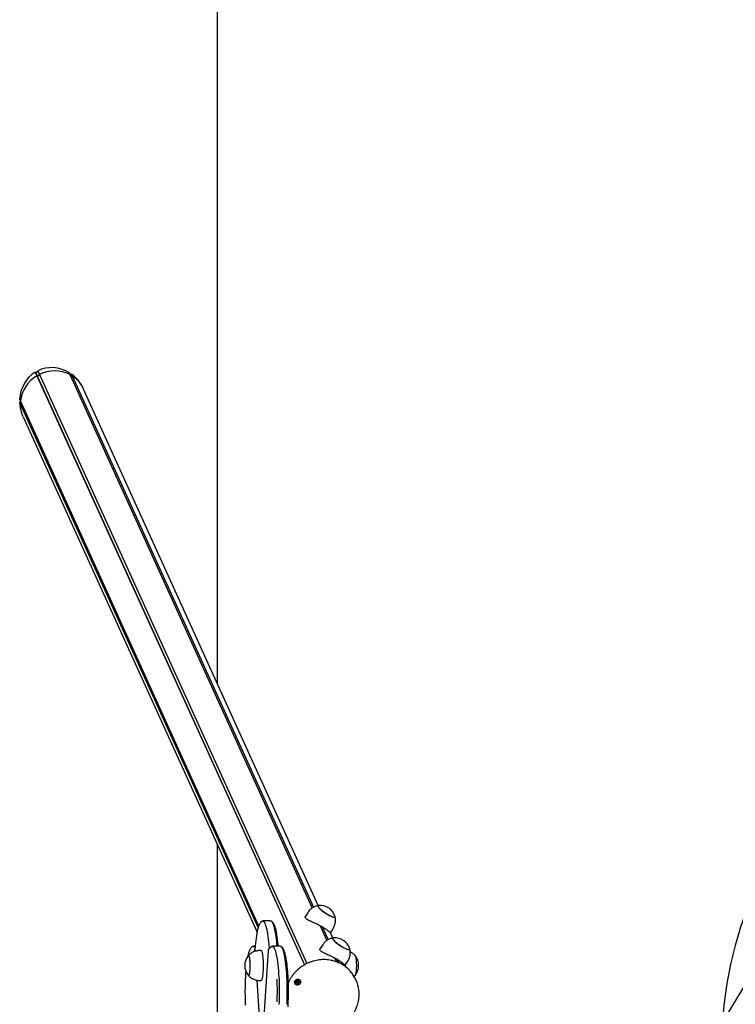
# Model space of a CAD drawing. Units: millimetres. Extents: x -18389 to 21923, y -3715 to 5748.
# Drawn here: x -18389 to -17432, y 1393 to 2709 of the extents above; entities that cross this region are included whole.
import ezdxf

# ---------------------------------------------------------------- set-up
doc = ezdxf.new("R2010")
doc.units = ezdxf.units.MM
doc.header["$LTSCALE"] = 10

msp = doc.modelspace()

# ---------------------------------------------------------------- linework, layer by layer
at = {"color": 7, "linetype": 'Continuous', "lineweight": 25}
for p, q in [((-18124.8, 5079.4), (-18124.8, 1822.5)), ((-18367.8, 2237.6), (-18365.6, 2232.8)), ((-18367.8, 2237.6), (-18367.7, 2237.6)), ((-18367.7, 2237.6), (-18365.5, 2232.8)), ((-18367.7, 2237.6), (-18365.8, 2237.5)), ((-18365.5, 2237.6), (-18364.6, 2239.3)), ((-18364.6, 2239.3), (-18364.5, 2239.4)), ((-18364.6, 2239.3), (-18362.4, 2234.4)), ((-18364.5, 2239.4), (-18362.3, 2234.5)), ((-18322.8, 2237.2), (-18321.6, 2234.5)), ((-18322.8, 2237.2), (-18322.7, 2237.1)), ((-18322.7, 2237.1), (-18321.5, 2234.4)), ((-18322.7, 2237.1), (-18321.8, 2235.2)), ((-18365.6, 2232.8), (-18008.1, 1445.7)), ((-18365.6, 2232.8), (-18365.5, 2232.8)), ((-18365.5, 2232.8), (-18008, 1445.8)), ((-18365.5, 2232.8), (-18363.6, 2232.7)), ((-18363.4, 2232.9), (-18362.4, 2234.4)), ((-18362.4, 2234.4), (-18362.3, 2234.5)), ((-18362.4, 2234.4), (-18004.9, 1447.4)), ((-18362.3, 2234.5), (-18004.7, 1447.5)), ((-18321.6, 2235.1), (-18319.7, 2235.1)), ((-18321.6, 2234.5), (-17997.7, 1521.6)), ((-18321.6, 2234.5), (-18321.5, 2234.4)), ((-18321.5, 2234.4), (-17997.7, 1521.6)), ((-18321.5, 2234.4), (-18320.7, 2232.9)), ((-18320.5, 2232.7), (-18318.6, 2232.8)), ((-18319.7, 2235.1), (-18318.6, 2232.8)), ((-18319.7, 2235.1), (-18319.5, 2235)), ((-18319.5, 2235), (-18318.5, 2232.8)), ((-18318.6, 2232.8), (-17996, 1522.7)), ((-18318.6, 2232.8), (-18318.5, 2232.8)), ((-18318.5, 2232.8), (-17995.9, 1522.7)), ((-17989.6, 1524.9), (-18303.2, 2215)), ((-18388.7, 2201), (-18387.8, 2199)), ((-18388.7, 2200.8), (-18388.7, 2201)), ((-18388.7, 2200.8), (-18387.8, 2198.9)), ((-18388.7, 2197.2), (-18387.7, 2198.7)), ((-18388.7, 2197.2), (-18387.9, 2195.6)), ((-18388.7, 2197), (-18388.7, 2197.2)), ((-18388.7, 2197), (-18388, 2195.5)), ((-18387.9, 2195.6), (-18386.9, 2197)), ((-18387.8, 2199), (-18069.2, 1497.7)), ((-18387.8, 2198.9), (-18387.8, 2199)), ((-18387.8, 2198.9), (-18069.2, 1497.7)), ((-18388, 2195.5), (-18387.9, 2195.6)), ((-18388, 2195.5), (-18069.9, 1495.4)), ((-18387.9, 2195.6), (-18069.9, 1495.5)), ((-18384.2, 2178.2), (-18071.3, 1489.5)), ((-18124.8, 1607.3), (-18124.8, 1051.4)), ((-17311.8, 1597.8), (-17450.3, 1367.4)), ((-18003.2, 1516), (-18006.7, 1510.7)), ((-18054, 1504.4), (-18062.9, 1504.4)), ((-17987, 1497.9), (-17978.1, 1478.3)), ((-17986.9, 1497.8), (-17978, 1478.3)), ((-17984, 1496.2), (-17976.3, 1479.4)), ((-17983.8, 1496.1), (-17976.2, 1479.4)), ((-17973.3, 1488.7), (-17969.8, 1494)), ((-17970, 1481.6), (-17973.2, 1488.8)), ((-18073.8, 1470.7), (-18075.6, 1470.7)), ((-18074.4, 1466.5), (-18074.2, 1463.8)), ((-18074.3, 1466.5), (-18074.4, 1466.5)), ((-18074.3, 1467.3), (-18074.3, 1466.5)), ((-18065.8, 1464.9), (-18067.8, 1464.9)), ((-18056.7, 1464.9), (-18063.5, 1360.1)), ((-18056.7, 1464.9), (-18056.7, 1464.9)), ((-18055.1, 1468.5), (-18055.2, 1467.3)), ((-18041.2, 1470.7), (-18050.1, 1470.7)), ((-18043, 1470.7), (-18043.1, 1471.2)), ((-17983.6, 1472.7), (-17987, 1467.4)), ((-17967.3, 1454.6), (-17965.1, 1449.7)), ((-17967.2, 1454.5), (-17965, 1449.7)), ((-17964.3, 1452.9), (-17962.4, 1448.7)), ((-17964.2, 1452.8), (-17962.3, 1448.6)), ((-17953.6, 1445.4), (-17950.1, 1450.7)), ((-17952.3, 1442.6), (-17953.6, 1445.5)), ((-18071.7, 1425.2), (-18067.6, 1361.6)), ((-18067.8, 1424.9), (-18065.8, 1424.9)), ((-18018.3, 1422.3), (-18018.4, 1422.5)), ((-18018.1, 1421.9), (-18018.3, 1422.3)), ((-18016.3, 1424.1), (-18016.1, 1423.6)), ((-17938.8, 1425), (-17939.3, 1426.3))]:
    msp.add_line(p, q, dxfattribs=at)
at = {"color": 7, "linetype": 'Continuous', "lineweight": 25, "flags": 128}
for points in [[(-17989.1, 1525), (-17989.3, 1525), (-17989.7, 1524.7), (-17989.8, 1524.2), (-17989.6, 1523.6), (-17989.1, 1522.8), (-17988.3, 1521.8), (-17987.2, 1520.7), (-17985.9, 1519.5), (-17984.4, 1518.2), (-17982.7, 1516.9), (-17980.9, 1515.7), (-17979.1, 1514.5), (-17977.2, 1513.3), (-17975.4, 1512.3), (-17973.6, 1511.4), (-17972, 1510.6), (-17970.5, 1510.1), (-17969.3, 1509.7), (-17968.3, 1509.5), (-17967.6, 1509.6), (-17967.2, 1509.8), (-17967.1, 1510.3), (-17967.1, 1510.6)], [(-17989.1, 1525), (-17989.3, 1525), (-17989.7, 1524.7), (-17989.8, 1524.3), (-17989.7, 1523.7), (-17989.2, 1522.8), (-17988.4, 1521.9), (-17987.4, 1520.8), (-17986.1, 1519.6), (-17984.6, 1518.4), (-17982.9, 1517.1), (-17981.1, 1515.8), (-17979.3, 1514.6), (-17977.4, 1513.4), (-17975.5, 1512.4), (-17973.8, 1511.4), (-17972.1, 1510.7), (-17970.7, 1510.1), (-17969.4, 1509.7), (-17968.4, 1509.5), (-17967.7, 1509.6), (-17967.2, 1509.8), (-17967.1, 1510.3), (-17967.1, 1510.6)], [(-18064.4, 1504.1), (-18063.8, 1504.2), (-18063.1, 1504), (-18062.4, 1503.5), (-18061.7, 1502.6), (-18061, 1501.3), (-18060.3, 1499.7), (-18059.6, 1497.8), (-18059, 1495.6), (-18058.4, 1493.1), (-18057.8, 1490.2), (-18057.3, 1487.1), (-18056.8, 1483.7), (-18056.3, 1480.1), (-18055.9, 1476.3), (-18055.6, 1472.3)], [(-18064.4, 1504.1), (-18063.8, 1504.2), (-18063.1, 1504), (-18062.4, 1503.5), (-18061.7, 1502.6), (-18061, 1501.3), (-18060.3, 1499.7), (-18059.6, 1497.8), (-18059, 1495.6), (-18058.4, 1493.1), (-18057.8, 1490.2), (-18057.3, 1487.1), (-18056.8, 1483.7), (-18056.3, 1480.1), (-18055.9, 1476.3), (-18055.6, 1472.3)], [(-18044.7, 1472.3), (-18045.1, 1476.3), (-18045.5, 1480.1), (-18045.9, 1483.7), (-18046.4, 1487.1), (-18047, 1490.2), (-18047.5, 1493.1), (-18048.1, 1495.6), (-18048.8, 1497.8), (-18049.4, 1499.7), (-18050.1, 1501.3), (-18050.8, 1502.6), (-18051.5, 1503.5), (-18052.3, 1504), (-18052.5, 1504.1)], [(-18044.7, 1472.3), (-18045.1, 1476.3), (-18045.5, 1480.1), (-18045.9, 1483.7), (-18046.4, 1487.1), (-18047, 1490.2), (-18047.5, 1493.1), (-18048.1, 1495.6), (-18048.8, 1497.8), (-18049.4, 1499.7), (-18050.1, 1501.3), (-18050.8, 1502.6), (-18051.5, 1503.5), (-18052.3, 1504), (-18052.4, 1504.1)], [(-17969.4, 1481.7), (-17969.7, 1481.7), (-17970.1, 1481.4), (-17970.2, 1480.9), (-17970, 1480.3), (-17969.4, 1479.4), (-17968.6, 1478.5), (-17967.6, 1477.4), (-17966.3, 1476.2), (-17964.7, 1474.9), (-17963.1, 1473.6), (-17961.3, 1472.4), (-17959.4, 1471.2), (-17957.5, 1470), (-17955.7, 1469), (-17953.9, 1468.1), (-17952.3, 1467.3), (-17950.8, 1466.8), (-17949.6, 1466.4), (-17948.6, 1466.2), (-17947.9, 1466.3), (-17947.5, 1466.5), (-17947.4, 1467), (-17947.5, 1467.3)], [(-17969.4, 1481.7), (-17969.6, 1481.7), (-17970, 1481.4), (-17970.2, 1481), (-17970, 1480.4), (-17969.5, 1479.5), (-17968.7, 1478.6), (-17967.7, 1477.5), (-17966.4, 1476.3), (-17964.9, 1475.1), (-17963.2, 1473.8), (-17961.5, 1472.5), (-17959.6, 1471.3), (-17957.7, 1470.1), (-17955.9, 1469.1), (-17954.1, 1468.1), (-17952.5, 1467.4), (-17951, 1466.8), (-17949.7, 1466.4), (-17948.7, 1466.2), (-17948, 1466.3), (-17947.5, 1466.5), (-17947.4, 1467), (-17947.5, 1467.3)], [(-18077.1, 1470.4), (-18076.7, 1470.5), (-18075.9, 1470.4), (-18075.2, 1469.9), (-18074.5, 1469), (-18074.1, 1468.4)], [(-18077.1, 1470.4), (-18076.7, 1470.5), (-18075.9, 1470.4), (-18075.2, 1469.9), (-18074.5, 1469), (-18074.1, 1468.4)], [(-18065.8, 1424.9), (-18065.7, 1424.9), (-18065.3, 1425.1), (-18064.9, 1425.7), (-18064.5, 1426.7), (-18064.1, 1428), (-18063.8, 1429.6), (-18063.5, 1431.4), (-18063.2, 1433.5), (-18063, 1435.8), (-18062.9, 1438.3), (-18062.7, 1440.9), (-18062.7, 1443.5), (-18062.7, 1446.2), (-18062.7, 1448.8), (-18062.9, 1451.4), (-18063, 1453.9), (-18063.2, 1456.2), (-18063.5, 1458.3), (-18063.8, 1460.1), (-18064.1, 1461.7), (-18064.5, 1463), (-18064.9, 1464), (-18065.3, 1464.6), (-18065.7, 1464.8), (-18065.8, 1464.9)], [(-18051.7, 1470.4), (-18051, 1470.5), (-18050.3, 1470.3), (-18049.6, 1469.7), (-18048.9, 1468.7), (-18048.2, 1467.4), (-18047.5, 1465.8), (-18046.8, 1463.9), (-18046.2, 1461.6), (-18045.6, 1459), (-18045, 1456.1), (-18044.5, 1453), (-18044, 1449.6), (-18043.6, 1445.9), (-18043.2, 1442.1), (-18042.8, 1438.1), (-18042.5, 1433.9), (-18042.2, 1429.5), (-18042, 1425.1), (-18041.9, 1420.5), (-18041.8, 1415.9), (-18041.8, 1411.3), (-18041.8, 1406.7), (-18041.9, 1402.1), (-18042, 1397.5), (-18042.2, 1393)], [(-18051.7, 1470.4), (-18051, 1470.5), (-18050.3, 1470.3), (-18049.6, 1469.7), (-18048.9, 1468.7), (-18048.2, 1467.4), (-18047.5, 1465.8), (-18046.8, 1463.9), (-18046.2, 1461.6), (-18045.6, 1459), (-18045, 1456.1), (-18044.5, 1453), (-18044, 1449.6), (-18043.6, 1445.9), (-18043.2, 1442.1), (-18042.8, 1438.1), (-18042.5, 1433.9), (-18042.2, 1429.5), (-18042, 1425.1), (-18041.9, 1420.5), (-18041.8, 1415.9), (-18041.8, 1411.3), (-18041.8, 1406.7), (-18041.9, 1402.1), (-18042, 1397.5), (-18042.2, 1393)], [(-18044.5, 1470.7), (-18044.6, 1471), (-18044.7, 1472.3)], [(-18044.5, 1470.7), (-18044.6, 1471), (-18044.7, 1472.3)], [(-18031.3, 1393), (-18031.1, 1397.5), (-18031, 1402.1), (-18030.9, 1406.7), (-18030.9, 1411.3), (-18030.9, 1415.9), (-18031, 1420.5), (-18031.2, 1425.1), (-18031.4, 1429.5), (-18031.6, 1433.9), (-18031.9, 1438.1), (-18032.3, 1442.1), (-18032.7, 1445.9), (-18033.1, 1449.6), (-18033.6, 1453), (-18034.2, 1456.1), (-18034.7, 1459), (-18035.3, 1461.6), (-18036, 1463.9), (-18036.6, 1465.8), (-18037.3, 1467.4), (-18038, 1468.7), (-18038.7, 1469.7), (-18039.4, 1470.3), (-18039.7, 1470.4)], [(-18031.3, 1393), (-18031.1, 1397.5), (-18031, 1402.1), (-18030.9, 1406.7), (-18030.9, 1411.3), (-18030.9, 1415.9), (-18031, 1420.5), (-18031.2, 1425.1), (-18031.4, 1429.5), (-18031.6, 1433.9), (-18031.9, 1438.1), (-18032.3, 1442.1), (-18032.7, 1445.9), (-18033.1, 1449.6), (-18033.6, 1453), (-18034.2, 1456.1), (-18034.7, 1459), (-18035.3, 1461.6), (-18036, 1463.9), (-18036.6, 1465.8), (-18037.3, 1467.4), (-18038, 1468.7), (-18038.7, 1469.7), (-18039.4, 1470.3), (-18039.7, 1470.4)], [(-18082.4, 1431.4), (-18082.1, 1431.8), (-18081.7, 1432.6), (-18081.4, 1433.7), (-18081.1, 1435.1), (-18080.9, 1436.7), (-18080.7, 1438.6), (-18080.6, 1440.7), (-18080.5, 1442.9), (-18080.5, 1445.1), (-18080.5, 1447.3), (-18080.6, 1449.5), (-18080.8, 1451.5), (-18081, 1453.3), (-18081.2, 1454.9), (-18081.5, 1456.3), (-18081.8, 1457.3), (-18082.1, 1458), (-18082.5, 1458.3), (-18082.8, 1458.3), (-18083, 1458.1)], [(-18083, 1431.6), (-18082.8, 1431.4), (-18082.4, 1431.4), (-18082.1, 1431.8), (-18081.8, 1432.5), (-18081.4, 1433.5), (-18081.2, 1434.9), (-18080.9, 1436.6), (-18080.7, 1438.4), (-18080.6, 1440.5), (-18080.5, 1442.6), (-18080.5, 1444.9), (-18080.5, 1447.1), (-18080.6, 1449.2), (-18080.7, 1451.3), (-18080.9, 1453.1), (-18081.2, 1454.8), (-18081.4, 1456.2), (-18081.8, 1457.2), (-18082.1, 1457.9), (-18082.4, 1458.3), (-18082.8, 1458.3), (-18083, 1458.1)], [(-17940.4, 1458.2), (-17940, 1457.6), (-17939.7, 1456.7), (-17939.4, 1455.5), (-17939.2, 1454), (-17939, 1452.2), (-17938.8, 1450.3), (-17938.7, 1448.2), (-17938.6, 1446), (-17938.6, 1443.7), (-17938.7, 1441.5), (-17938.8, 1439.4), (-17939, 1437.5), (-17939.2, 1435.7), (-17939.4, 1434.2), (-17939.7, 1433), (-17940, 1432.1), (-17940.4, 1431.6)], [(-17940.3, 1458.1), (-17940, 1457.5), (-17939.7, 1456.6), (-17939.4, 1455.4), (-17939.1, 1453.8), (-17938.9, 1452), (-17938.8, 1450), (-17938.7, 1447.9), (-17938.6, 1445.7), (-17938.6, 1443.5), (-17938.7, 1441.3), (-17938.8, 1439.2), (-17939, 1437.3), (-17939.2, 1435.5), (-17939.5, 1434), (-17939.8, 1432.9), (-17940.1, 1432), (-17940.3, 1431.6)], [(-18083, 1431.6), (-18082.7, 1431.4), (-18082.4, 1431.4)], [(-18013, 1423.2), (-18013.1, 1422.1), (-18013.5, 1421), (-18014.3, 1420), (-18015.3, 1419.3), (-18016.4, 1418.9), (-18017.6, 1418.8), (-18018.8, 1419.1), (-18019.8, 1419.7), (-18020.6, 1420.6), (-18021, 1421.6), (-18021.1, 1422.8), (-18020.9, 1423.9), (-18020.3, 1424.9), (-18019.4, 1425.8), (-18018.3, 1426.3), (-18017.1, 1426.6), (-18015.9, 1426.5), (-18014.8, 1426), (-18013.9, 1425.3), (-18013.3, 1424.3), (-18013, 1423.2)], [(-18016.9, 1426.5), (-18018, 1426.3), (-18019.1, 1425.8), (-18020, 1425.1), (-18020.7, 1424.1), (-18021, 1423), (-18021, 1421.9), (-18020.6, 1420.8), (-18019.9, 1419.9), (-18019, 1419.3), (-18017.9, 1419), (-18016.7, 1419), (-18015.5, 1419.3), (-18014.5, 1419.9), (-18013.7, 1420.8), (-18013.3, 1421.9), (-18013.1, 1423), (-18013.3, 1424.1), (-18013.9, 1425.1), (-18014.7, 1425.8), (-18015.7, 1426.3), (-18016.9, 1426.5)], [(-18019, 1422.4), (-18018.8, 1421.8), (-18018.3, 1421.2), (-18017.7, 1420.9), (-18016.9, 1420.9), (-18016.2, 1421.1), (-18015.6, 1421.6), (-18015.2, 1422.2), (-18015.1, 1423), (-18015.3, 1423.6), (-18015.8, 1424.2), (-18016.5, 1424.5), (-18017.2, 1424.6), (-18018, 1424.3), (-18018.6, 1423.8), (-18018.9, 1423.2), (-18019, 1422.4)], [(-18018.1, 1424.1), (-18018, 1424.2), (-18018, 1424.2)]]:
    msp.add_lwpolyline(points, dxfattribs=at)
at = {"color": 7, "linetype": 'Continuous', "lineweight": 25}
for centre, radius, start, end in [((-18342, 2193.7), 45.6, 63.5325, 116.4675), ((-18343.4, 2194), 44.6, 119.8231, 173.5699), ((-18363.6, 2233), 0.264, 268.175, 328.2718), ((-18320.5, 2233), 0.234, 207.6234, 273.0398), ((-18339.6, 2199), 39.8, 31.8665, 57.9742), ((-18348.6, 2195), 39.4, 179.4025, 197.069), ((-16908.5, 1329.4), 542.5, 4.1378, 175.8622), ((-17986.9, 1504.4), 20.7, 17.4502, 95.9428), ((-17967.2, 1461.1), 20.7, 17.4502, 95.9428), ((-18030.8, 1474.1), 24.9, 184.1066, 191.5965), ((-18056.6, 1468.8), 2.47, 355.6075, 9.568), ((-18045.6, 1471.1), 8.71, 192.225, 196.5132), ((-18067.1, 1444.9), 20.7, 140.1928, 180), ((-17956.3, 1444.9), 20.7, 320.1928, 39.8072), ((-18067.1, 1444.9), 20.7, 180, 219.8072), ((-17978.9, 1408.3), 43.4, 24.4592, 42.319), ((-17978.2, 1407), 43.3, 6.4209, 43.21), ((-18400.6, 1410.7), 356.4, 357.7091, 2.5283), ((-18017.3, 1422.7), 1.78, 204.7263, 248.659), ((-18017.5, 1423.1), 1.15, 192.3417, 217.0966), ((-18017.4, 1423.2), 1.26, 218.0708, 278.3783), ((-18017.2, 1422.9), 2.06, 248.928, 305.8721), ((-18017.4, 1423.4), 1.39, 277.2269, 333.7894), ((-18017.2, 1423.3), 1.2, 40.035, 60.8995), ((-18017.2, 1423.3), 1.21, 333.85, 15.6004), ((-18017.1, 1422.9), 1.93, 304.5988, 4.0647), ((-18016.9, 1422.9), 1.73, 5.0285, 24.4133)]:
    msp.add_arc(centre, radius, start, end, dxfattribs=at)
for centre, major_axis, start_param, end_param in [((-18343.7, 2196.6), (19.7, -43.4), 3.254827, 4.217197), ((-18365.8, 2237.7), (0.111, -0.244), 5.7955, 6.912511), ((-18343.7, 2196.6), (19.7, -43.4), 2.207629, 3.169999), ((-18321.6, 2235.4), (0.111, -0.244), 4.748303, 5.865314), ((-18343.7, 2196.6), (19.7, -43.4), 1.690223, 2.122802), ((-18343.7, 2196.6), (19.7, -43.4), 1.570796, 1.690223), ((-18343.7, 2196.6), (19.7, -43.4), 4.302025, 4.592962), ((-18343.7, 2196.6), (19.7, -43.4), 4.592962, 4.712389)]:
    msp.add_ellipse(centre, major_axis=major_axis, ratio=0.933878, start_param=start_param, end_param=end_param, dxfattribs=at)
for points, knots in [([(-17989.1, 1525), (-17989.2, 1525), (-17990, 1524.9), (-17991.6, 1524.5), (-17993.8, 1523.8), (-17996, 1522.8), (-17998, 1521.5), (-17999.9, 1520), (-18001.6, 1518.2), (-18002.7, 1516.8), (-18003.2, 1516), (-18003.2, 1516)], [0, 0, 0, 0, 0.01185, 0.145777, 0.281676, 0.418909, 0.557054, 0.69582, 0.835, 0.987046, 1, 1, 1, 1]), ([(-18064.4, 1504), (-18064.5, 1504), (-18065, 1503.8), (-18065.8, 1503.3), (-18066.6, 1502.6), (-18067.4, 1501.5), (-18068.2, 1500.1), (-18069, 1498.3), (-18069.7, 1496.2), (-18070.4, 1493.9), (-18071, 1491.4), (-18071.5, 1488.6), (-18072.1, 1485.6), (-18072.5, 1482.4), (-18073, 1479), (-18073.3, 1475.5), (-18073.6, 1472.9), (-18073.7, 1471.5), (-18073.7, 1471.2)], [0, 0, 0, 0, 0.016179, 0.061395, 0.111426, 0.170535, 0.242661, 0.324182, 0.403641, 0.480208, 0.555006, 0.628736, 0.701793, 0.774402, 0.846703, 0.918787, 0.986842, 1, 1, 1, 1]), ([(-18062.9, 1504.3), (-18063.2, 1504.3), (-18063.7, 1504.3), (-18064.2, 1504.1), (-18064.4, 1504)], [0, 0, 0, 0, 0.542238, 1, 1, 1, 1]), ([(-18052.4, 1504), (-18052.4, 1504.1), (-18052.8, 1504.2), (-18053.4, 1504.4), (-18053.9, 1504.3), (-18054, 1504.3)], [0, 0, 0, 0, 0.1381611, 0.8163995, 1, 1, 1, 1]), ([(-18043.1, 1471.2), (-18043.1, 1471.9), (-18043.3, 1473.8), (-18043.6, 1476.9), (-18044, 1480.4), (-18044.5, 1483.7), (-18044.9, 1486.7), (-18045.5, 1489.6), (-18046, 1492.3), (-18046.6, 1494.7), (-18047.3, 1496.8), (-18048, 1498.8), (-18048.8, 1500.5), (-18049.6, 1501.9), (-18050.6, 1502.9), (-18051.4, 1503.6), (-18052.1, 1503.9), (-18052.4, 1504)], [0, 0, 0, 0, 0.037719, 0.109627, 0.181633, 0.253785, 0.326135, 0.398757, 0.471763, 0.545329, 0.619741, 0.695487, 0.773413, 0.854762, 0.914338, 0.964, 1, 1, 1, 1]), ([(-17973.3, 1488.8), (-17973.3, 1488.7), (-17973.3, 1488.6), (-17973.5, 1488.8), (-17974.1, 1489.2), (-17975.1, 1490), (-17976.5, 1491.2), (-17978.3, 1492.6), (-17980.6, 1494.1), (-17983.1, 1495.8), (-17985.8, 1497.3), (-17988.6, 1498.8), (-17991.4, 1500.2), (-17994.3, 1501.5), (-17997.1, 1502.7), (-17999.7, 1503.9), (-18002.2, 1505.1), (-18004.3, 1506.3), (-18005.9, 1507.5), (-18006.8, 1508.6), (-18007.1, 1509.6), (-18007, 1510.3), (-18006.7, 1510.6), (-18006.7, 1510.7)], [0, 0, 0, 0, 0.003164, 0.052362, 0.102827, 0.155193, 0.208931, 0.263772, 0.320393, 0.37199, 0.425313, 0.473458, 0.522966, 0.571935, 0.62213, 0.674928, 0.729133, 0.783943, 0.840576, 0.891456, 0.944073, 0.99119, 1, 1, 1, 1]), ([(-17969.8, 1494), (-17969.6, 1494.4), (-17968.9, 1495.4), (-17968, 1497.2), (-17967.2, 1499.5), (-17966.7, 1501.9), (-17966.4, 1504.2), (-17966.4, 1506.4), (-17966.7, 1508.6), (-17967, 1509.9), (-17967.1, 1510.6)], [0, 0, 0, 0, 0.068902, 0.214434, 0.355865, 0.493484, 0.62745, 0.757816, 0.884552, 1, 1, 1, 1]), ([(-17969.4, 1481.7), (-17969.5, 1481.7), (-17970.3, 1481.6), (-17971.9, 1481.2), (-17974.1, 1480.5), (-17976.3, 1479.5), (-17978.3, 1478.2), (-17980.2, 1476.7), (-17981.9, 1474.9), (-17983.1, 1473.5), (-17983.5, 1472.7), (-17983.6, 1472.7)], [0, 0, 0, 0, 0.01185, 0.145777, 0.281676, 0.418909, 0.557054, 0.69582, 0.835, 0.987046, 1, 1, 1, 1]), ([(-18077.1, 1470.4), (-18077.3, 1470.3), (-18077.9, 1470.1), (-18078.7, 1469.5), (-18079.5, 1468.7), (-18080.3, 1467.5), (-18081.1, 1466.1), (-18081.9, 1464.2), (-18082.6, 1462.1), (-18083.2, 1459.6), (-18083.7, 1457.9), (-18083.9, 1456.9), (-18083.9, 1456.8)], [0, 0, 0, 0, 0.04587, 0.125368, 0.214711, 0.321536, 0.451263, 0.592727, 0.728871, 0.860467, 0.989338, 1, 1, 1, 1]), ([(-18067.8, 1464.8), (-18068.6, 1464.8), (-18070.3, 1464.8), (-18072.7, 1464.3), (-18075, 1463.6), (-18077.1, 1462.7), (-18079.1, 1461.5), (-18080.9, 1460.2), (-18082.2, 1459), (-18082.8, 1458.3), (-18083, 1458.1)], [0, 0, 0, 0, 0.142942, 0.287559, 0.428149, 0.564932, 0.698008, 0.827374, 0.952943, 1, 1, 1, 1]), ([(-18075.6, 1470.7), (-18076, 1470.6), (-18076.5, 1470.6), (-18077, 1470.4), (-18077.1, 1470.4)], [0, 0, 0, 0, 0.703154, 1, 1, 1, 1]), ([(-18075, 1464.9), (-18074.9, 1465.2), (-18074.9, 1465.8), (-18074.6, 1466.5), (-18074.3, 1466.7), (-18074.3, 1466.7)], [0, 0, 0, 0, 0.479802, 0.959728, 1, 1, 1, 1]), ([(-18073.7, 1471.2), (-18073.7, 1471), (-18073.8, 1470.2), (-18074, 1469), (-18074.1, 1467.9), (-18074.3, 1467.4), (-18074.3, 1467.2)], [0, 0, 0, 0, 0.165436, 0.474828, 0.777988, 1, 1, 1, 1]), ([(-18055, 1467.4), (-18055, 1467.4), (-18055.4, 1467.2), (-18055.9, 1466.7), (-18056.5, 1465.9), (-18056.6, 1465.2), (-18056.7, 1464.9)], [0, 0, 0, 0, 0.030047, 0.352869, 0.676476, 1, 1, 1, 1]), ([(-18051.7, 1470.3), (-18052, 1470.2), (-18052.6, 1470), (-18053.4, 1469.4), (-18054.2, 1468.5), (-18054.9, 1467.6), (-18055.3, 1466.8), (-18055.4, 1466.5)], [0, 0, 0, 0, 0.125067, 0.32003, 0.541147, 0.807194, 1, 1, 1, 1]), ([(-18055.1, 1469.1), (-18055.1, 1469.1), (-18055.1, 1469), (-18055.1, 1468.8), (-18055.1, 1468.7), (-18055.1, 1468.5), (-18055.1, 1468.5), (-18055.1, 1468.5)], [0, 0, 0, 0, 0.230473, 0.460636, 0.699091, 0.953798, 1, 1, 1, 1]), ([(-18055.1, 1469.1), (-18055.1, 1469.1), (-18055.1, 1469), (-18055.1, 1468.8), (-18055.1, 1468.7), (-18055.1, 1468.5), (-18055.1, 1468.5), (-18055.1, 1468.5)], [0, 0, 0, 0, 0.2304735, 0.4606363, 0.6990913, 0.9537981, 1, 1, 1, 1]), ([(-18050.1, 1470.7), (-18050.2, 1470.7), (-18050.6, 1470.7), (-18051.2, 1470.6), (-18051.6, 1470.4), (-18051.7, 1470.3)], [0, 0, 0, 0, 0.081944, 0.777395, 1, 1, 1, 1]), ([(-18039.7, 1470.4), (-18039.9, 1470.4), (-18040.3, 1470.6), (-18040.9, 1470.6), (-18041.2, 1470.6)], [0, 0, 0, 0, 0.3969775, 1, 1, 1, 1]), ([(-18029.7, 1393.7), (-18029.7, 1394.5), (-18029.6, 1396.5), (-18029.5, 1400.1), (-18029.4, 1404.3), (-18029.3, 1408.6), (-18029.3, 1412.9), (-18029.4, 1417.1), (-18029.5, 1421.4), (-18029.6, 1425.5), (-18029.8, 1429.6), (-18030.1, 1433.6), (-18030.4, 1437.5), (-18030.7, 1441.2), (-18031.1, 1444.8), (-18031.5, 1448.2), (-18032, 1451.4), (-18032.5, 1454.4), (-18033, 1457.2), (-18033.6, 1459.7), (-18034.2, 1462), (-18034.9, 1464.1), (-18035.6, 1465.9), (-18036.4, 1467.5), (-18037.3, 1468.7), (-18038.2, 1469.6), (-18039, 1470.1), (-18039.5, 1470.3), (-18039.7, 1470.4)], [0, 0, 0, 0, 0.0214407, 0.0622205, 0.1029914, 0.1437515, 0.1845064, 0.2252613, 0.26602, 0.3067877, 0.3475705, 0.3883751, 0.4292096, 0.4700843, 0.5110123, 0.5520112, 0.5931052, 0.6343289, 0.6757331, 0.7173957, 0.7594406, 0.8020744, 0.8456539, 0.8907822, 0.9304618, 0.9616572, 0.9885693, 1, 1, 1, 1]), ([(-17953.6, 1445.5), (-17953.6, 1445.4), (-17953.6, 1445.3), (-17953.9, 1445.5), (-17954.4, 1445.9), (-17955.4, 1446.7), (-17956.8, 1447.9), (-17958.7, 1449.3), (-17960.9, 1450.8), (-17963.5, 1452.5), (-17966.2, 1454), (-17969, 1455.5), (-17971.8, 1456.9), (-17974.6, 1458.2), (-17977.4, 1459.4), (-17980.1, 1460.6), (-17982.5, 1461.8), (-17984.6, 1463), (-17986.2, 1464.1), (-17987.2, 1465.3), (-17987.4, 1466.3), (-17987.3, 1467), (-17987, 1467.3), (-17987, 1467.4)], [0, 0, 0, 0, 0.003164, 0.052362, 0.102827, 0.155193, 0.208931, 0.263772, 0.320393, 0.37199, 0.425313, 0.473458, 0.522966, 0.571935, 0.62213, 0.674928, 0.729133, 0.783943, 0.840576, 0.891456, 0.944073, 0.99119, 1, 1, 1, 1]), ([(-17950.2, 1450.7), (-17950, 1451.1), (-17949.3, 1452.1), (-17948.4, 1453.9), (-17947.5, 1456.2), (-17947, 1458.6), (-17946.8, 1460.9), (-17946.8, 1463.1), (-17947, 1465.3), (-17947.3, 1466.6), (-17947.5, 1467.3)], [0, 0, 0, 0, 0.068902, 0.214434, 0.355865, 0.493484, 0.62745, 0.757816, 0.884552, 1, 1, 1, 1]), ([(-17940.3, 1458.1), (-17940.7, 1458.5), (-17941.7, 1459.6), (-17943.4, 1460.9), (-17945.1, 1462.1), (-17946.3, 1462.6), (-17946.8, 1462.9)], [0, 0, 0, 0, 0.2286415, 0.5170056, 0.8086506, 1, 1, 1, 1]), ([(-17946.9, 1437.6), (-17947.1, 1437.9), (-17948.2, 1439.1), (-17950.3, 1441.1), (-17953.2, 1443.5), (-17956.3, 1445.6), (-17959.6, 1447.5), (-17963.1, 1449.1), (-17966.7, 1450.4), (-17970.4, 1451.4), (-17974.2, 1452.2), (-17978.1, 1452.6), (-17981.4, 1452.8), (-17984.8, 1452.7), (-17988.1, 1452.4), (-17992, 1451.8), (-17995.8, 1450.9), (-17999.6, 1449.7), (-18003.3, 1448.3), (-18006.8, 1446.5), (-18010.2, 1444.5), (-18013.5, 1442.2), (-18016.6, 1439.8), (-18019.4, 1437.1), (-18022.1, 1434.1), (-18024.4, 1431.1), (-18026.6, 1427.8), (-18028.3, 1424.8), (-18029.1, 1422.8), (-18029.5, 1422)], [0, 0, 0, 0, 0.012319, 0.051281, 0.090255, 0.129245, 0.168251, 0.207277, 0.24632, 0.285383, 0.324463, 0.36356, 0.403503, 0.424649, 0.463779, 0.502922, 0.542074, 0.581233, 0.620399, 0.659568, 0.698739, 0.737911, 0.77708, 0.816247, 0.855408, 0.894561, 0.933705, 0.972837, 1, 1, 1, 1]), ([(-18086.4, 1437.9), (-18086.4, 1437.6), (-18086.6, 1436.2), (-18086.8, 1433.3), (-18087, 1429.3), (-18087.2, 1425.2), (-18087.3, 1421), (-18087.4, 1416.8), (-18087.5, 1412.5), (-18087.5, 1408.2), (-18087.4, 1404), (-18087.3, 1399.7), (-18087.2, 1396.3), (-18087.1, 1394.4), (-18087.1, 1393.7)], [0, 0, 0, 0, 0.016394, 0.110771, 0.205041, 0.299233, 0.393369, 0.487465, 0.581537, 0.675598, 0.76966, 0.86373, 0.957823, 1, 1, 1, 1]), ([(-18083, 1431.6), (-18082.6, 1431.2), (-18081.7, 1430.2), (-18080.1, 1428.9), (-18078.1, 1427.6), (-18076, 1426.5), (-18073.7, 1425.7), (-18071.3, 1425.1), (-18069.3, 1424.8), (-18068.1, 1424.9), (-18067.8, 1424.9)], [0, 0, 0, 0, 0.0981748, 0.2343253, 0.372079, 0.5109113, 0.650473, 0.790522, 0.945126, 1, 1, 1, 1]), ([(-18018.2, 1424.2), (-18018.2, 1424.2), (-18018.2, 1424.2), (-18018.2, 1424.2), (-18018.2, 1424.2), (-18018.2, 1424.1), (-18018.2, 1424), (-18018.2, 1423.7), (-18018.2, 1423.4), (-18018.4, 1423), (-18018.7, 1422.8), (-18018.9, 1422.6), (-18019, 1422.6), (-18019, 1422.5), (-18019, 1422.5), (-18019, 1422.5)], [0, 0, 0, 0, 0.006232, 0.017772, 0.031678, 0.048364, 0.098405, 0.252507, 0.42558, 0.593984, 0.846925, 0.94386, 0.980024, 0.990645, 1, 1, 1, 1]), ([(-18019, 1422.5), (-18019, 1422.5), (-18019, 1422.5), (-18019, 1422.4), (-18018.9, 1422.4), (-18018.7, 1422.3), (-18018.3, 1422.2), (-18018.1, 1421.9), (-18018, 1421.5), (-18018, 1421.3), (-18018, 1421.1), (-18018, 1421.1), (-18017.9, 1421), (-18017.9, 1421), (-18017.9, 1421)], [0, 0, 0, 0, 0.012047, 0.026509, 0.056165, 0.153106, 0.406064, 0.574479, 0.747564, 0.901675, 0.962717, 0.979959, 0.993767, 1, 1, 1, 1]), ([(-18018.4, 1422.5), (-18018.4, 1422.5), (-18018.5, 1422.6), (-18018.7, 1422.7), (-18018.8, 1422.7)], [0, 0, 0, 0, 0.380047, 1, 1, 1, 1]), ([(-18016.4, 1424.4), (-18016.4, 1424.4), (-18016.5, 1424.4), (-18016.7, 1424.2), (-18017.2, 1423.9), (-18017.7, 1424), (-18018, 1424.2), (-18018.1, 1424.2), (-18018.2, 1424.2), (-18018.2, 1424.2), (-18018.2, 1424.2)], [0, 0, 0, 0, 0.011346, 0.224798, 0.467736, 0.710673, 0.924126, 0.974221, 0.98816, 1, 1, 1, 1]), ([(-18017.2, 1422), (-18017.3, 1421.9), (-18017.6, 1421.8), (-18017.9, 1421.6), (-18018.1, 1421.5), (-18018.1, 1421.5), (-18018.1, 1421.5), (-18018.1, 1421.5), (-18018.2, 1421.5), (-18018.2, 1421.5), (-18018.2, 1421.5)], [0, 0, 0, 0, 0.43379, 0.814932, 0.904381, 0.926022, 0.944622, 0.962296, 0.984262, 1, 1, 1, 1]), ([(-18017.9, 1421), (-18017.9, 1421), (-18017.9, 1421), (-18017.8, 1421), (-18017.7, 1421.1), (-18017.4, 1421.3), (-18017, 1421.6), (-18016.5, 1421.5), (-18016.2, 1421.3), (-18016.1, 1421.3), (-18016, 1421.3), (-18016, 1421.3), (-18016, 1421.3)], [0, 0, 0, 0, 0.011122, 0.024216, 0.071275, 0.271789, 0.5, 0.728211, 0.928725, 0.975784, 0.988878, 1, 1, 1, 1]), ([(-18016.1, 1422.7), (-18016.2, 1422.6), (-18016.2, 1422.3), (-18016.2, 1422), (-18016.1, 1421.8), (-18016.2, 1421.8), (-18016.2, 1421.8), (-18016.2, 1421.7), (-18016.2, 1421.7), (-18016.3, 1421.7), (-18016.4, 1421.8), (-18016.7, 1421.9), (-18017, 1422), (-18017.2, 1422)], [0, 0, 0, 0, 0.2092148, 0.4017838, 0.4628813, 0.4801394, 0.4939598, 0.5032542, 0.5130351, 0.5244154, 0.5714541, 0.7718841, 1, 1, 1, 1]), ([(-18016.4, 1424.4), (-18016.4, 1424.4), (-18016.4, 1424.3), (-18016.3, 1424.2), (-18016.3, 1424.1)], [0, 0, 0, 0, 0.191876, 1, 1, 1, 1]), ([(-18015.1, 1423), (-18015.1, 1423), (-18015.2, 1423), (-18015.2, 1423.1), (-18015.3, 1423.1), (-18015.5, 1423.2), (-18015.9, 1423.3), (-18016.1, 1423.6), (-18016.2, 1424), (-18016.2, 1424.2), (-18016.2, 1424.4), (-18016.2, 1424.5), (-18016.2, 1424.5), (-18016.3, 1424.5), (-18016.3, 1424.5)], [0, 0, 0, 0, 0.012047, 0.026509, 0.056165, 0.153106, 0.406064, 0.574479, 0.747564, 0.901675, 0.962717, 0.979959, 0.993767, 1, 1, 1, 1]), ([(-18015.6, 1423.2), (-18015.7, 1423.1), (-18016, 1423), (-18016.1, 1422.8), (-18016.1, 1422.7)], [0, 0, 0, 0, 0.724645, 1, 1, 1, 1]), ([(-18016, 1421.3), (-18016, 1421.3), (-18016, 1421.3), (-18016, 1421.3), (-18015.9, 1421.3), (-18015.9, 1421.4), (-18016, 1421.5), (-18016, 1421.8), (-18016, 1422.1), (-18015.8, 1422.5), (-18015.5, 1422.7), (-18015.2, 1422.9), (-18015.2, 1422.9), (-18015.1, 1423), (-18015.1, 1423), (-18015.1, 1423)], [0, 0, 0, 0, 0.006232, 0.017772, 0.031678, 0.048364, 0.098405, 0.252507, 0.42558, 0.593984, 0.846925, 0.94386, 0.980024, 0.990645, 1, 1, 1, 1]), ([(-17941.6, 1430.3), (-17941.6, 1430.3), (-17941.1, 1430.7), (-17940.7, 1431.1), (-17940.4, 1431.6)], [0, 0, 0, 0, 0.027108, 1, 1, 1, 1]), ([(-18021.3, 1372.6), (-18020.8, 1372.1), (-18019.5, 1370.6), (-18017.1, 1368.5), (-18014.2, 1366.2), (-18011, 1364.1), (-18007.6, 1362.3), (-18004.1, 1360.8), (-18000.5, 1359.6), (-17996.8, 1358.6), (-17993, 1357.9), (-17989.1, 1357.5), (-17985.2, 1357.5), (-17981.3, 1357.7), (-17977.3, 1358.2), (-17973.5, 1359.1), (-17969.7, 1360.2), (-17966, 1361.6), (-17962.4, 1363.2), (-17958.9, 1365.2), (-17955.6, 1367.4), (-17952.5, 1369.8), (-17949.6, 1372.4), (-17946.9, 1375.3), (-17944.4, 1378.3), (-17942.2, 1381.5), (-17940.3, 1384.9), (-17938.6, 1388.4), (-17937.2, 1392), (-17936.2, 1395.6), (-17935.4, 1399.3), (-17934.9, 1403.1), (-17934.8, 1406.9), (-17934.9, 1409.8), (-17935.1, 1411.4), (-17935.1, 1411.8)], [0, 0, 0, 0, 0.017866, 0.049121, 0.080387, 0.111666, 0.142959, 0.174267, 0.20559, 0.236927, 0.268279, 0.299643, 0.33102, 0.362407, 0.393802, 0.425206, 0.456616, 0.48803, 0.519449, 0.550869, 0.58229, 0.613711, 0.645128, 0.676542, 0.707951, 0.739352, 0.770744, 0.802125, 0.833495, 0.86485, 0.89619, 0.927515, 0.958823, 0.990116, 1, 1, 1, 1]), ([(-18087.1, 1393.7), (-18087.1, 1393.4), (-18087, 1392.8), (-18087, 1392.1), (-18087, 1391.8)], [0, 0, 0, 0, 0.496853, 1, 1, 1, 1]), ([(-18029.8, 1389.7), (-18029.8, 1390.3), (-18029.8, 1391.4), (-18029.8, 1392.7), (-18029.7, 1393.5), (-18029.7, 1393.7)], [0, 0, 0, 0, 0.3749, 0.837481, 1, 1, 1, 1])]:
    msp.add_open_spline(points, degree=3, knots=knots, dxfattribs=at)

doc.saveas('drawing.dxf')
